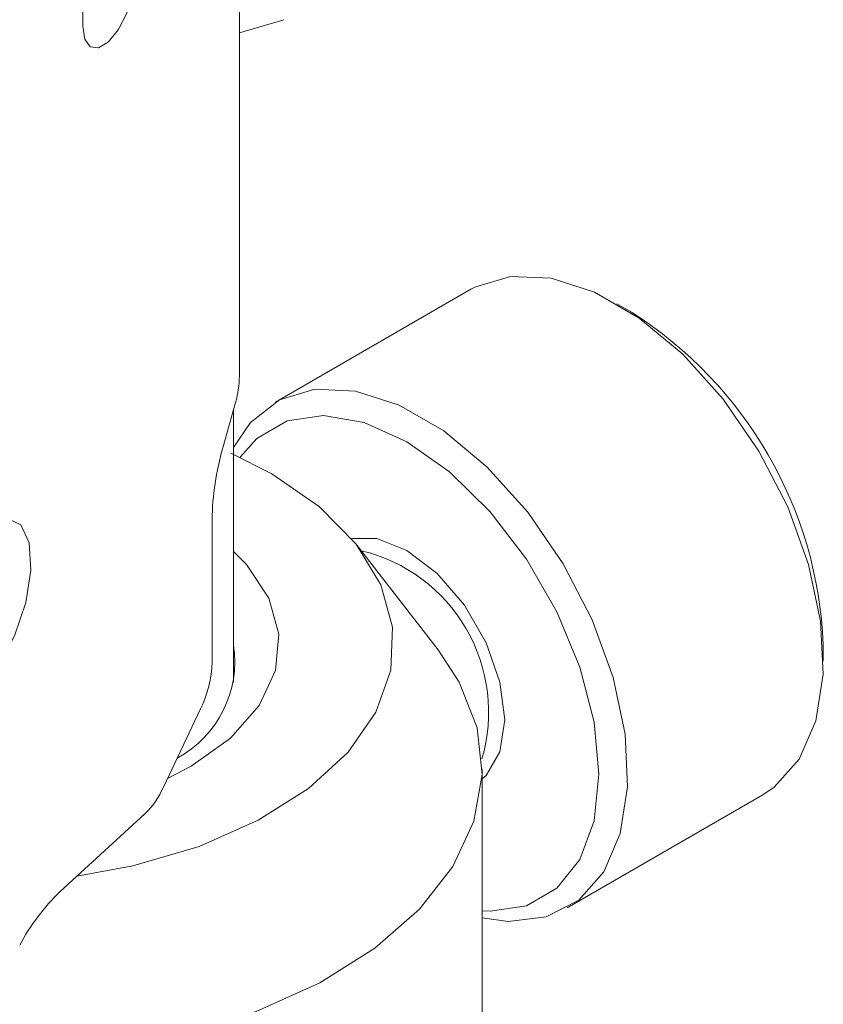
# Model space of a CAD drawing. Units: inches. Extents: x 0.1 to 10.9, y 0 to 8.5.
# Drawn here: x 10.2 to 10.4, y 5.9 to 6.1 of the extents above; entities that cross this region are included whole.
import ezdxf

# ---------------------------------------------------------------- set-up
doc = ezdxf.new("R2010")
doc.units = ezdxf.units.IN
doc.header["$MEASUREMENT"] = 0

msp = doc.modelspace()

# ---------------------------------------------------------------- linework, layer by layer
at = {"color": 7, "linetype": 'Continuous', "lineweight": 0}
for p, q in [((10.2350583309, 6.0578803238), (10.2350583309, 6.2207394628)), ((10.1968147339, 6.1432952988), (10.1968147339, 6.1608715988)), ((10.2350583309, 6.1416314916), (10.2459061957, 6.1448552138)), ((10.29158822, 6.0790605699), (10.2438585123, 6.0515067961)), ((10.3307534725, 6.0734870415), (10.3272185132, 6.0755283935)), ((10.2310211973, 6.0403708552), (10.2340945779, 6.0514334917)), ((10.2336460084, 5.9830786362), (10.2336460084, 6.0498188651)), ((10.2429581028, 6.0340400809), (10.2330009905, 6.0390818817)), ((10.2283927802, 5.9880856011), (10.2283927802, 6.0227885856)), ((10.2835865348, 5.9910266692), (10.2638216571, 6.0165452282)), ((10.377591683, 5.9882700495), (10.377591683, 5.99235209)), ((10.2165028884, 5.9575218807), (10.2255680373, 5.9766432201)), ((10.2943025046, 5.6915565778), (10.2943025046, 5.9620357218)), ((10.315102722, 5.9280948333), (10.3628324297, 5.955648607)), ((10.1913323185, 5.9320977602), (10.2119955256, 5.9510218323))]:
    msp.add_line(p, q, dxfattribs=at)
at = {"color": 7, "linetype": 'Continuous', "lineweight": 0, "flags": 128}
for points in [[(10.1968147339, 6.1432952988), (10.1972904072, 6.1400691011), (10.1986450101, 6.1382053384), (10.2006723166, 6.1379877518), (10.2030636877, 6.1394494669), (10.2054550588, 6.1423679507), (10.2074823653, 6.1462988906), (10.2088369682, 6.1506438367), (10.2093126414, 6.1547413102)], [(10.29158822, 6.0790605699), (10.2925630921, 6.0795933628), (10.3012360213, 6.0821999281), (10.3111234801, 6.0817743974), (10.3217631419, 6.0783366681), (10.3326575078, 6.0720474845), (10.3432971696, 6.0632009218), (10.3531846284, 6.0522106356), (10.3618575576, 6.0395905193), (10.3689104207, 6.0259306757), (10.3740134337, 6.0118698237), (10.3769279853, 5.9980654332), (10.3775177944, 5.9851629822), (10.3757552821, 5.9737657749), (10.3717228616, 5.9644067321), (10.3656090843, 5.9575234722), (10.3628324297, 5.955648607)], [(10.2336460084, 6.0404133429), (10.2377805213, 6.0465228077), (10.2448333844, 6.052039589), (10.2535063136, 6.0546461543), (10.2633937724, 6.0542206236), (10.2740334341, 6.0507828943), (10.2849278001, 6.0444937107), (10.2955674619, 6.035647148), (10.3054549206, 6.0246568618), (10.3141278499, 6.0120367456), (10.321180713, 5.9983769019), (10.326283726, 5.9843160499), (10.3291982776, 5.9705116594), (10.3297880867, 5.9576092084), (10.3280255744, 5.9462120011), (10.3239931539, 5.9368529583), (10.3178793766, 5.9299696985), (10.309970116, 5.9258840751), (10.3006352003, 5.9247871274), (10.2943025046, 5.9256404351)], [(10.2352540302, 6.0380539164), (10.239319543, 6.0426314663), (10.2467371895, 6.0469149746), (10.2556194418, 6.0482321951), (10.2655209066, 6.0465170769), (10.2759450832, 6.0418556232), (10.2863692598, 6.0344815788), (10.2962707246, 6.024764709), (10.3051529769, 6.0131922583), (10.3125706234, 6.0003445177), (10.3181517125, 5.9868657265), (10.3216163848, 5.9734317675), (10.3227909075, 5.9607162757), (10.3216163848, 5.9493568588), (10.3181517125, 5.9399231255), (10.3125706234, 5.9328881225), (10.3051529769, 5.9286046143), (10.2962707246, 5.9272873938), (10.2943025046, 5.9273929783)], [(10.1953855081, 5.9358098099), (10.2090144601, 5.9383372136), (10.2252088785, 5.9431006849), (10.2396696893, 5.9494569048), (10.2519321103, 5.9572015793), (10.2616020171, 5.9660857881), (10.268368611, 5.9758239854), (10.272014408, 5.9861031776), (10.2724222292, 5.996592983), (10.269578967, 6.0069562506), (10.2635760061, 6.0168598964), (10.2546062867, 6.0259856092), (10.2429581028, 6.0340400809)], [(10.1717355996, 5.9817702003), (10.1672208346, 5.9789277486), (10.1633158137, 5.9790538349), (10.1605479316, 5.9821314305), (10.159291006, 5.987744889), (10.1597147917, 5.9951360818), (10.1617620541, 6.0033067873), (10.1651562991, 6.0111535065), (10.1694391151, 6.0176164965), (10.174032084, 6.0218228947), (10.1783149, 6.0232046036), (10.1817091451, 6.0215750158), (10.1837564075, 6.0171542163), (10.1841801932, 6.0105392584), (10.1829232676, 6.0026235289), (10.1801553854, 5.9944760909), (10.1762503645, 5.9871973011), (10.1717355996, 5.9817702003)], [(10.2175267399, 5.9596815156), (10.2232433568, 5.9626530041), (10.2329132951, 5.9695466156), (10.2398891697, 5.9774502183), (10.2438661014, 5.9860183867), (10.2446702792, 5.9948766507), (10.2422665566, 6.0036378617), (10.2367599879, 6.0119191128), (10.2336460084, 6.0151006142)], [(10.2835865348, 5.9910266692), (10.2887317451, 5.9831657485), (10.2930820725, 5.9720148494), (10.2942775574, 5.9606054962), (10.2922872373, 5.949233185), (10.2871626604, 5.9381924528), (10.2790365506, 5.9277692488), (10.2681193698, 5.9182335284), (10.2546938674, 5.9098322618), (10.2391077567, 5.9027830374), (10.2217647099, 5.8972684264), (10.2031139028, 5.8934312543), (10.1836383814, 5.8913709019), (10.1638425515, 5.8911407312), (10.1580627929, 5.8914216299)]]:
    msp.add_lwpolyline(points, dxfattribs=at)
at = {"color": 8, "linetype": 'Continuous', "lineweight": 0, "flags": 128}
msp.add_lwpolyline([(10.2624238979, 6.0182737241), (10.2685704378, 6.0182265421), (10.2759450832, 6.0153180468), (10.2833197286, 6.0097119578), (10.2899724924, 6.001957038), (10.2952521556, 5.9928123931), (10.298641908, 5.9831731647), (10.2998099371, 5.9739829075), (10.298641908, 5.966141228), (10.2952521556, 5.9604157245), (10.2943025046, 5.9595531344)], dxfattribs=at)
at = {"color": 7, "linetype": 'Continuous', "lineweight": 0}
for centre, radius, start, end in [((10.2765816328, 5.9881272667), 0.1010983648105384, 2.3950442482, 57.5995792191), ((10.2105049262, 6.0582554202), 0.0245562696760687, 343.8705762347, 359.1247744046), ((10.2953566113, 6.0217655955), 0.0669716445707562, 163.8705762347, 179.1247744046), ((10.2554075215, 5.9758910225), 0.0404756899141718, 343.5758638272, 76.5540976175), ((10.2069725035, 5.9882922727), 0.0269604787407459, 298.5687301344, 8.3672161333), ((10.2004240223, 5.9889202981), 0.0279812104682966, 333.9751129383, 358.290577452), ((10.1970439312, 5.9662026016), 0.021307414947628, 314.5642391677, 335.9581532116), ((10.2280008635, 5.8940612026), 0.052833340791043, 133.9509071916, 151.8377994432)]:
    msp.add_arc(centre, radius, start, end, dxfattribs=at)

doc.saveas('drawing.dxf')
